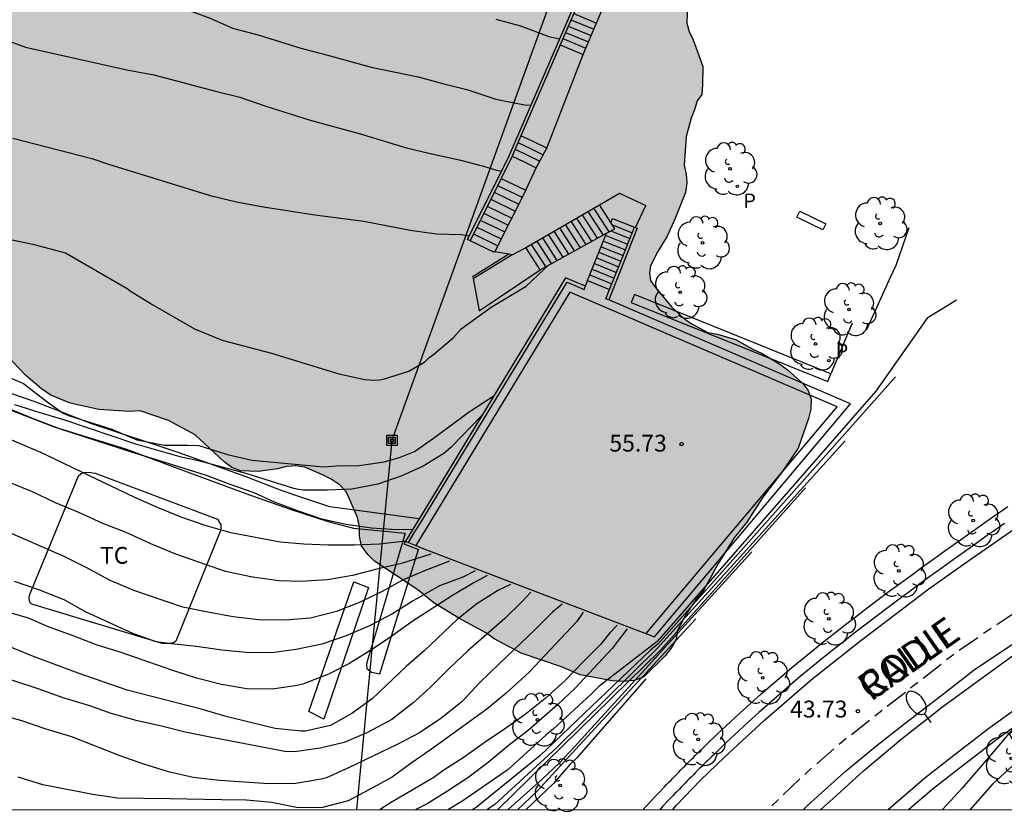
# Model space of a CAD drawing. Units: metres. Extents: x 583793 to 584144, y 4797540 to 4797791.
# Drawn here: x 583839 to 583883, y 4797540 to 4797575 of the extents above; entities that cross this region are included whole.
import ezdxf

# ---------------------------------------------------------------- set-up
doc = ezdxf.new("R2010")
doc.units = ezdxf.units.M
for name, color, linetype in [('010106', 9, 'Continuous'), ('020104', 34, 'Continuous'), ('020204', 9, 'Continuous'), ('020308', 9, 'Continuous'), ('060106', 9, 'BARANDILLA'), ('060108', 9, 'Continuous'), ('060110', 9, 'Continuous'), ('060113', 4, 'Continuous'), ('060117', 9, 'Continuous'), ('060124', 9, 'Continuous'), ('060141', 9, 'Continuous'), ('060145', 9, 'Continuous'), ('070104', 3, 'Continuous'), ('070105', 6, 'Continuous'), ('070106', 6, 'Continuous'), ('080306', 9, 'Continuous'), ('080312', 8, 'Continuous'), ('090101', 1, 'Continuous'), ('090216', 9, 'Continuous'), ('100106', 63, 'Continuous'), ('100107', 3, 'Continuous'), ('100202', 3, 'Continuous'), ('100301', 7, 'Continuous'), ('210102', 4, 'Continuous'), ('210205', 4, 'Continuous'), ('210305', 4, 'Continuous'), ('220104', 9, 'LINEA_ELECTRICA'), ('250202', 9, 'Continuous'), ('260101', 9, 'Continuous'), ('990504', 63, 'Continuous')]:
    doc.layers.add(name, color=color, linetype=linetype)
doc.layers.add('020105', color=24, linetype='Continuous', lineweight=30)
doc.styles.add('ARIAL', font='ARIAL.TTF', dxfattribs={"height": 1})
doc.styles.add('ARIALI', font='ARIALI.TTF', dxfattribs={"height": 1})
doc.styles.add('ROMANS', font='romans__.ttf', dxfattribs={"height": 1})
doc.linetypes.add('BARANDILLA', pattern='A,1,[201,DONOSTI.shx,S=0.1,R=0,X=0,Y=0],1', length=2)
doc.linetypes.add('LINEA_ELECTRICA', pattern='A,7.5,-0.3,["E",Standard,S=0.25,R=0,X=-0.1,Y=-0.1],-0.3', length=8.1)

# ---------------------------------------------------------------- blocks, each defined once
blk = doc.blocks.new('COTAPU')
blk.add_circle((0, 0), 0.075)
blk = doc.blocks.new('PLUVI3')
blk.add_circle((0, 0), 0.055)
blk = doc.blocks.new('ARBOL')
blk.add_circle((0, 0), 0.0587)
for centre, radius, start, end in [((-0.564, 0.381), 0.532, 92.28, 254.58), ((-0.28, 0.855), 0.3, 359.2878, 173.6078), ((0.097, 0.97), 0.21, 23.1565, 160.4665), ((0.438, 0.881), 0.24, 301.578, 139.328), ((0.656, 0.288), 0.443, 319.8556, 114.7656), ((-0.091, 0.321), 0.12, 119.14, 310.56), ((0.819, -0.249), 0.383, 235.5275, 62.0275), ((-0.556, -0.339), 0.555, 142.64, 266.54), ((-0.039, -0.384), 0.21, 189.64, 323.88), ((0.299, -0.624), 0.532, 224.67, 0.24), ((-0.301, -0.676), 0.45, 213.78, 295.32)]:
    blk.add_arc(centre, radius, start, end)
blk = doc.blocks.new('POSTEH')
for points in [[(-0.23, 0.23), (0.23, 0.23), (0.23, -0.23), (-0.23, -0.23), (-0.23, 0.23)], [(-0.145, 0.145), (0.145, 0.145), (0.145, -0.145), (-0.145, -0.145), (-0.145, 0.145)], [(-0.065, 0.065), (0.065, 0.065), (0.065, -0.065), (-0.065, -0.065), (-0.065, 0.065)]]:
    blk.add_lwpolyline(points)
blk = doc.blocks.new('FAREDI')
blk.add_line((0, 0), (0.5, 0))
blk.add_lwpolyline([(0.5, 0, 0.159986), (0.538, -0.117, 0.106322), (0.675, -0.238, 0.071006), (0.858, -0.309, 0.057309), (1.099, -0.337, 0.057309), (1.339, -0.309, 0.071006), (1.522, -0.238, 0.106322), (1.659, -0.117, 0.159986), (1.697, 0, 0.159986), (1.659, 0.117, 0.106322), (1.522, 0.238, 0.071006), (1.339, 0.309, 0.057309), (1.099, 0.337, 0.057309), (0.858, 0.309, 0.071006), (0.675, 0.238, 0.106322), (0.538, 0.117, 0.159986)], format="xyb", close=True)

msp = doc.modelspace()

# ---------------------------------------------------------------- hatches: boundary and pattern name
at = {"layer": '990504'}
h = msp.add_hatch(color=256, dxfattribs=at)
h.paths.add_polyline_path([(583870.437, 4797593.807), (583870.995, 4797594.415), (583871.213, 4797594.849), (583871.307, 4797595.299), (583871.267, 4797595.717), (583871.103, 4797596.077), (583870.829, 4797596.397), (583869.821, 4797597.143), (583868.039, 4797597.149), (583867.565, 4797597.105), (583865.803, 4797596.699), (583865.381, 4797596.651), (583864.935, 4797596.663), (583864.513, 4797596.741), (583864.145, 4797596.919), (583863.787, 4797597.175), (583863.177, 4797597.759), (583862.93, 4797598.119), (583862.746, 4797598.517), (583862.49, 4797599.401), (583862.486, 4797599.875), (583862.572, 4797600.745), (583862.702, 4797601.169), (583862.9, 4797601.587), (583863.174, 4797601.985), (583864.13, 4797602.983), (583864.502, 4797603.241), (583864.93, 4797603.451), (583865.398, 4797603.571), (583866.41, 4797603.723), (583867.719, 4797603.691), (583868.611, 4797603.501), (583869.861, 4797602.949), (583870.653, 4797602.523), (583871.453, 4797602.287), (583871.883, 4797602.285), (583872.339, 4797602.347), (583873.215, 4797602.577), (583874.529, 4797602.839), (583875.899, 4797603.025), (583876.307, 4797603.127), (583876.675, 4797603.287), (583877.815, 4797604.257), (583879.575, 4797604.963), (583880.341, 4797604.971), (583880.741, 4797604.933), (583881.175, 4797604.819), (583881.581, 4797604.643), (583881.951, 4797604.385), (583882.235, 4797604.053), (583882.367, 4797603.649), (583882.447, 4797603.193), (583882.631, 4797602.803), (583883.205, 4797602.145), (583883.503, 4797601.883), (583884.561, 4797601.183), (583885.777, 4797600.029), (583886.047, 4797599.723), (583886.287, 4797599.381), (583886.509, 4797598.967), (583886.869, 4797598.091), (583886.931, 4797597.613), (583886.933, 4797597.155), (583886.813, 4797596.265), (583886.699, 4797595.829), (583886.521, 4797595.469), (583886.209, 4797595.141), (583885.807, 4797594.887), (583884.957, 4797594.517), (583884.541, 4797594.465), (583884.149, 4797594.363), (583883.747, 4797594.317), (583881.691, 4797594.317), (583880.821, 4797594.275), (583880.415, 4797594.165), (583879.275, 4797593.639), (583879.053, 4797593.295), (583879.069, 4797592.885), (583877.959, 4797589.787), (583875.679, 4797584.335), (583875.057, 4797583.119), (583874.259, 4797581.925), (583873.419, 4797580.901), (583873.117, 4797580.635), (583872.773, 4797580.431), (583871.987, 4797580.063), (583871.329, 4797579.556), (583871.033, 4797579.232), (583870.253, 4797578.22), (583869.771, 4797577.49), (583869.385, 4797576.812), (583869.199, 4797575.966), (583869.177, 4797575.136), (583869.281, 4797574.764), (583869.465, 4797574.392), (583869.881, 4797573.206), (583869.879, 4797572.386), (583869.839, 4797571.958), (583869.629, 4797571.67), (583869.523, 4797571.272), (583869.369, 4797570.9), (583869.153, 4797570.086), (583869.051, 4797568.802), (583869.145, 4797568.398), (583869.171, 4797568.022), (583869.111, 4797567.584), (583868.643, 4797566.392), (583868.301, 4797565.638), (583867.885, 4797564.96), (583867.551, 4797564.322), (583867.509, 4797564), (583867.561, 4797563.67), (583867.775, 4797563.35), (583868.515, 4797562.484), (583869.089, 4797561.946), (583869.395, 4797561.736), (583870.115, 4797561.354), (583870.536, 4797561.28), (583871.35, 4797561.044), (583872.116, 4797560.602), (583872.53, 4797560.408), (583873.272, 4797559.966), (583873.636, 4797559.704), (583874.346, 4797559.084), (583874.584, 4797558.77), (583874.708, 4797558.384), (583874.7, 4797557.938), (583874.6, 4797557.514), (583874.134, 4797556.2), (583873.372, 4797555.086), (583872.558, 4797554.018), (583871.842, 4797552.902), (583871.28, 4797552.198), (583870.55, 4797551.024), (583869.896, 4797549.832), (583869.608, 4797549.484), (583869.142, 4797548.796), (583868.766, 4797548.068), (583868.7, 4797547.668), (583868.458, 4797547.266), (583868.206, 4797546.948), (583867.246, 4797545.997), (583866.838, 4797545.847), (583866.348, 4797545.805), (583865.846, 4797545.829), (583864.426, 4797546.099), (583863.598, 4797546.449), (583861.806, 4797547.069), (583860.592, 4797547.707), (583860.25, 4797547.961), (583859.017, 4797548.627), (583857.905, 4797549.311), (583857.201, 4797549.881), (583855.273, 4797551.167), (583854.973, 4797551.455), (583854.689, 4797551.841), (583854.603, 4797552.281), (583854.595, 4797552.697), (583854.513, 4797553.103), (583854.029, 4797554.233), (583853.737, 4797554.551), (583853.343, 4797554.813), (583852.959, 4797555.011), (583852.163, 4797555.343), (583851.771, 4797555.409), (583851.343, 4797555.385), (583850.953, 4797555.275), (583850.105, 4797555.155), (583849.303, 4797555.183), (583848.921, 4797555.333), (583848.573, 4797555.591), (583847.285, 4797556.791), (583846.093, 4797557.425), (583844.831, 4797557.853), (583844.345, 4797557.837), (583842.989, 4797557.925), (583841.723, 4797558.207), (583840.857, 4797558.565), (583840.441, 4797558.837), (583839.739, 4797559.435), (583838.867, 4797560.351), (583838.505, 4797560.581), (583838.087, 4797560.717), (583837.203, 4797560.821), (583836.719, 4797560.801), (583836.259, 4797560.717), (583834.995, 4797560.381), (583834.589, 4797560.383), (583833.768, 4797560.485), (583833.34, 4797560.621), (583831.75, 4797561.409), (583830.594, 4797562.045), (583830.162, 4797562.139), (583829.794, 4797562.401), (583828.59, 4797563.635), (583828.246, 4797563.881), (583827.896, 4797564.099), (583827.558, 4797564.221), (583827.186, 4797564.243), (583826.756, 4797564.237), (583826.402, 4797564.063), (583826.042, 4797563.771), (583825.534, 4797563.155), (583824.434, 4797561.221), (583823.652, 4797559.017), (583823.482, 4797558.709), (583822.64, 4797556.627), (583822.432, 4797556.209), (583820.608, 4797553.435), (583819.524, 4797552.143), (583819.022, 4797551.441), (583818.372, 4797550.259), (583817.186, 4797548.47), (583816.986, 4797548.022), (583816.864, 4797547.622), (583816.802, 4797547.242), (583816.802, 4797546.022), (583816.558, 4797544.756), (583816.28, 4797544.408), (583815.904, 4797544.19), (583815.46, 4797544.01), (583815.01, 4797543.912), (583814.568, 4797543.878), (583813.712, 4797543.946), (583812.428, 4797544.294), (583812.06, 4797544.456), (583811.676, 4797544.698), (583810.558, 4797545.55), (583810.214, 4797545.884), (583809.96, 4797546.264), (583809.598, 4797547.164), (583809.512, 4797548.06), (583809.614, 4797548.942), (583809.78, 4797549.364), (583810.174, 4797550.104), (583811.556, 4797551.872), (583811.63, 4797552.276), (583811.49, 4797552.678), (583811.218, 4797553.082), (583810.97, 4797553.412), (583810.366, 4797554.004), (583810.008, 4797554.194), (583809.53, 4797554.31), (583807.754, 4797554.616), (583807.3, 4797554.794), (583806.9, 4797555.026), (583806.516, 4797555.332), (583806.282, 4797555.718), (583806.184, 4797556.106), (583806.182, 4797556.568), (583806.232, 4797556.988), (583806.5, 4797558.262), (583807.224, 4797560.909), (583807.78, 4797562.059), (583808.324, 4797562.701), (583808.662, 4797562.923), (583809.084, 4797563.055), (583809.932, 4797563.135), (583810.294, 4797562.959), (583810.632, 4797562.725), (583811.072, 4797562.677), (583811.488, 4797562.801), (583811.894, 4797562.811), (583812.81, 4797562.725), (583813.238, 4797562.599), (583813.624, 4797562.365), (583814.54, 4797561.523), (583814.902, 4797561.265), (583815.672, 4797560.995), (583816.048, 4797560.929), (583816.366, 4797560.695), (583817.124, 4797560.325), (583817.55, 4797560.343), (583817.942, 4797560.479), (583818.348, 4797560.695), (583820.078, 4797561.807), (583820.736, 4797562.351), (583821.008, 4797562.711), (583821.22, 4797563.047), (583821.544, 4797563.803), (583821.762, 4797564.599), (583821.642, 4797564.947), (583821.214, 4797565.789), (583820.536, 4797567.009), (583819.82, 4797568.111), (583819.222, 4797569.317), (583819.092, 4797569.763), (583819.05, 4797570.203), (583819.12, 4797571.047), (583819.394, 4797571.747), (583819.606, 4797572.077), (583819.846, 4797572.281), (583820.504, 4797572.691), (583820.83, 4797572.941), (583821.134, 4797573.255), (583821.424, 4797573.639), (583821.584, 4797574.035), (583821.448, 4797575.705), (583821.5, 4797576.135), (583821.662, 4797576.521), (583821.924, 4797576.841), (583823.102, 4797577.301), (583823.512, 4797577.411), (583824.686, 4797577.403), (583825.062, 4797577.445), (583825.388, 4797577.617), (583825.534, 4797577.953), (583825.728, 4797579.15), (583825.73, 4797579.58), (583825.652, 4797580.006), (583825.466, 4797580.37), (583824.894, 4797581.064), (583824.126, 4797582.154), (583824.014, 4797582.55), (583824.014, 4797582.984), (583824.102, 4797583.378), (583824.328, 4797583.724), (583824.646, 4797584.038), (583825.328, 4797584.446), (583825.736, 4797584.548), (583826.618, 4797584.57), (583827.91, 4797584.458), (583828.912, 4797583.98), (583829.21, 4797583.752), (583829.548, 4797583.586), (583829.888, 4797583.524), (583830.232, 4797583.56), (583830.98, 4797583.848), (583831.66, 4797584.26), (583832.27, 4797584.774), (583833.114, 4797585.698), (583833.75, 4797586.288), (583834.468, 4797586.696), (583835.674, 4797587.1), (583836.93, 4797587.052), (583837.378, 4797587.19), (583838.128, 4797587.6), (583839.338, 4797588.12), (583839.804, 4797588.184), (583840.218, 4797588.164), (583841.076, 4797588.032), (583842.264, 4797587.596), (583842.692, 4797587.494), (583843.102, 4797587.504), (583843.996, 4797587.746), (583845.286, 4797588.004), (583847.922, 4797587.99), (583849.728, 4797587.672), (583850.638, 4797587.368), (583851.002, 4797587.144), (583851.812, 4797586.84), (583853.154, 4797587.032), (583853.634, 4797587.008), (583854.054, 4797586.944), (583855.243, 4797586.594), (583856.513, 4797586.38), (583858.213, 4797586.252), (583859.523, 4797585.952), (583860.467, 4797585.854), (583861.323, 4797585.854), (583863.531, 4797586.067), (583864.467, 4797586.095), (583865.891, 4797586.253), (583866.795, 4797586.453), (583868.017, 4797586.981), (583868.689, 4797587.377), (583868.749, 4797587.819), (583868.639, 4797588.719), (583868.359, 4797589.523), (583868.129, 4797590.359), (583868.135, 4797590.745), (583868.241, 4797591.149), (583868.817, 4797592.289), (583869.109, 4797592.605)])
h.paths.add_polyline_path([(583832.544, 4797571.629), (583833.288, 4797571.995), (583834.124, 4797572.085), (583834.97, 4797572.272), (583835.22, 4797572.598), (583835.272, 4797573.04), (583835.19, 4797573.458), (583834.934, 4797573.812), (583833.444, 4797574.94), (583833.12, 4797575.292), (583832.15, 4797576.104), (583831.714, 4797575.974), (583831.388, 4797575.708), (583830.352, 4797574.229), (583830.21, 4797573.845), (583830.164, 4797573.413), (583830.068, 4797573.013), (583830.096, 4797572.577), (583830.24, 4797572.157), (583830.448, 4797571.787), (583830.802, 4797571.569)], flags=0)

# ---------------------------------------------------------------- linework, layer by layer
at = {"layer": '010106', "flags": 128}
msp.add_lwpolyline([(583794.185, 4797540.099), (584144.175, 4797540.092), (584144.181, 4797790.085), (583794.191, 4797790.092)], close=True, dxfattribs=at)
at = {"layer": '020104', "flags": 128}
for points, elevation in [([(583836.69, 4797575.44), (583837.556, 4797574.868), (583838.58, 4797574.474), (583839.722, 4797574.058), (583844.247, 4797573.054), (583845.441, 4797572.826), (583848.183, 4797572.098), (583849.279, 4797571.84), (583850.423, 4797571.434), (583852.407, 4797570.812), (583854.593, 4797570.21), (583856.689, 4797569.582), (583857.687, 4797569.342), (583859.045, 4797569.046), (583860.117, 4797568.76), (583860.703, 4797568.578), (583860.919, 4797568.532)], 59), ([(583860.677, 4797575.312), (583861.769, 4797575.008), (583863.037, 4797574.538), (583863.513, 4797574.439)], 61), ([(583839.17, 4797570.014), (583842.689, 4797569.094), (583843.419, 4797568.848), (583847.951, 4797567.458), (583849.119, 4797567.17), (583850.329, 4797566.954), (583852.609, 4797566.59), (583854.789, 4797566.314), (583856.859, 4797565.906), (583858.035, 4797565.738), (583859.147, 4797565.71), (583859.491, 4797565.661)], 58), ([(583839.059, 4797565.491), (583840.059, 4797565.287), (583841.517, 4797564.899), (583844.251, 4797563.313), (583844.431, 4797563.181), (583845.395, 4797562.575), (583847.257, 4797561.517), (583848.331, 4797561.063), (583848.523, 4797560.997), (583850.677, 4797560.428), (583853.677, 4797559.51), (583854.833, 4797559.252), (583855.281, 4797559.224), (583855.491, 4797559.244), (583855.709, 4797559.288), (583856.801, 4797559.632), (583857.511, 4797560.048), (583857.689, 4797560.214), (583857.901, 4797560.372), (583858.789, 4797561.13), (583859.131, 4797561.508), (583860.47, 4797562.483), (583862.025, 4797563.419), (583863.033, 4797564.358)], 57), ([(583881.176, 4797562.796), (583879.881, 4797561.985), (583877.594, 4797558.742), (583867.852, 4797547.586), (583865.256, 4797545.583), (583864.919, 4797545.24), (583863.244, 4797543.7), (583862.903, 4797543.407), (583861.22, 4797541.879), (583859.205, 4797540.48), (583858.562, 4797540.098)], 49), ([(583856.65, 4797552.05), (583855.487, 4797551.917), (583854.368, 4797551.876), (583853.208, 4797551.875), (583852.118, 4797551.921), (583851.063, 4797552.002), (583848.869, 4797552.427), (583847.728, 4797552.755), (583846.667, 4797553.124), (583845.603, 4797553.559), (583844.592, 4797553.997), (583840.415, 4797555.999), (583838.327, 4797556.881), (583837.191, 4797557.298), (583836.128, 4797557.674), (583834.984, 4797558.027), (583833.976, 4797558.363), (583832.818, 4797558.646), (583830.616, 4797559.228), (583829.509, 4797559.47), (583828.403, 4797559.794), (583827.326, 4797560.179), (583826.351, 4797560.607)], 54.5), ([(583838.631, 4797559.515), (583839.637, 4797559.083), (583840.753, 4797558.219), (583841.413, 4797557.761), (583841.649, 4797557.659), (583843.569, 4797557.039), (583844.685, 4797556.571), (583845.921, 4797556.333), (583846.957, 4797556.333), (583847.447, 4797556.309), (583848.727, 4797555.917), (583849.809, 4797555.661), (583853.006, 4797555.358), (583853.765, 4797555.422), (583854.479, 4797555.404), (583855.706, 4797555.587), (583856.383, 4797555.787), (583857.043, 4797556.044), (583857.903, 4797556.648), (583859.487, 4797557.812), (583860.595, 4797558.545)], 56), ([(583878.465, 4797559.368), (583867.899, 4797547.476), (583867.56, 4797547.201), (583862.632, 4797542.489), (583859.791, 4797540.194), (583859.638, 4797540.098)], 48.5), ([(583860.072, 4797557.685), (583858.672, 4797556.229), (583858.36, 4797555.964), (583857.441, 4797555.4), (583856.483, 4797554.962), (583855.412, 4797554.593), (583854.256, 4797554.365), (583853.157, 4797554.329), (583852.103, 4797554.329), (583851.884, 4797554.349), (583851.676, 4797554.4), (583849.604, 4797555.048), (583847.452, 4797555.632), (583846.726, 4797555.778), (583844.641, 4797556.382), (583841.482, 4797557.451), (583840.342, 4797557.785), (583839.255, 4797558.124)], 55.5), ([(583876.219, 4797556.524), (583867.853, 4797547.273), (583863.372, 4797542.847), (583860.635, 4797540.338), (583860.296, 4797540.098)], 48), ([(583857.782, 4797551.477), (583856.471, 4797551.063), (583855.37, 4797550.813), (583854.283, 4797550.525), (583853.182, 4797550.336), (583852.008, 4797550.253), (583851.002, 4797550.29), (583849.84, 4797550.448), (583848.634, 4797550.7), (583846.42, 4797551.473), (583845.316, 4797551.929), (583844.206, 4797552.439), (583843.173, 4797552.845), (583842.096, 4797553.331), (583841.064, 4797553.754), (583840.036, 4797554.257), (583839.01, 4797554.673)], 54), ([(583858.615, 4797551.159), (583857.565, 4797550.756), (583856.55, 4797550.325), (583855.606, 4797549.818), (583854.634, 4797549.33), (583853.57, 4797548.918), (583852.426, 4797548.617), (583851.293, 4797548.535), (583850.109, 4797548.554), (583848.978, 4797548.684), (583847.847, 4797548.89), (583846.741, 4797549.113), (583844.546, 4797549.852), (583843.475, 4797550.32), (583842.456, 4797550.867), (583841.452, 4797551.376), (583838.201, 4797552.774)], 53.5), ([(583872.076, 4797551.573), (583864.181, 4797542.896), (583863.5, 4797542.181), (583862.735, 4797541.455), (583861.215, 4797540.098)], 47), ([(583859.744, 4797550.729), (583859.209, 4797550.45), (583858.169, 4797550.071), (583856.984, 4797549.394), (583856.068, 4797548.81), (583855.052, 4797548.283), (583854.008, 4797547.834), (583852.92, 4797547.462), (583851.775, 4797547.225), (583850.691, 4797547.076), (583849.555, 4797547.089), (583848.47, 4797547.191), (583847.336, 4797547.365), (583846.234, 4797547.477), (583845.554, 4797547.573), (583844.507, 4797547.938), (583842.4, 4797548.903), (583841.443, 4797549.438), (583840.319, 4797549.888), (583839.24, 4797550.258)], 53), ([(583861.329, 4797550.126), (583860.79, 4797549.87), (583859.82, 4797549.255), (583858.947, 4797548.56), (583857.459, 4797547.157), (583856.672, 4797546.476), (583855.162, 4797545.034), (583854.257, 4797544.376), (583853.305, 4797543.837), (583852.202, 4797543.593), (583851.996, 4797543.595), (583850.844, 4797543.713), (583849.693, 4797543.983), (583848.668, 4797544.241), (583847.545, 4797544.567), (583844.256, 4797545.415), (583842.075, 4797546.173), (583840.082, 4797546.917), (583838.008, 4797547.759)], 52), ([(583862.236, 4797549.78), (583861.84, 4797549.363), (583861.07, 4797548.612), (583859.429, 4797547.169), (583858.598, 4797546.388), (583857.75, 4797545.528), (583856.99, 4797544.851), (583856.039, 4797544.111), (583854.962, 4797543.536), (583853.924, 4797543.078), (583852.846, 4797542.829), (583851.702, 4797542.663), (583851.27, 4797542.687), (583847.957, 4797543.315), (583846.841, 4797543.55), (583845.725, 4797543.833), (583844.719, 4797544.057), (583843.546, 4797544.38), (583842.595, 4797544.712), (583841.412, 4797545.076), (583840.293, 4797545.472), (583838.193, 4797546.152)], 51.5), ([(583863.625, 4797549.251), (583863.191, 4797548.898), (583862.417, 4797548.119), (583860.799, 4797546.578), (583859.964, 4797545.761), (583859.164, 4797544.896), (583858.228, 4797544.153), (583857.269, 4797543.515), (583856.252, 4797542.984), (583854.136, 4797541.971), (583853.128, 4797541.517), (583852.895, 4797541.455), (583851.759, 4797541.255), (583850.558, 4797541.244), (583848.367, 4797541.389), (583847.195, 4797541.523), (583846.099, 4797541.773), (583845.003, 4797542.122), (583843.903, 4797542.505), (583841.795, 4797543.339), (583840.643, 4797543.682), (583839.527, 4797544.064), (583838.354, 4797544.372)], 51), ([(583898.416, 4797549.311), (583897.399, 4797549.339), (583896.309, 4797549.32), (583895.204, 4797549.222), (583894.123, 4797549.008), (583893.084, 4797548.676), (583892.112, 4797548.231), (583891.114, 4797547.701), (583890.128, 4797547.102), (583889.178, 4797546.474), (583888.243, 4797545.828), (583887.362, 4797545.191), (583886.493, 4797544.486), (583885.65, 4797543.84), (583884.779, 4797543.14), (583884.042, 4797542.392), (583882.792, 4797541.226), (583881.788, 4797540.097)], 40.5), ([(583864.553, 4797548.898), (583864.273, 4797548.473), (583862.155, 4797546.214), (583861.13, 4797545.287), (583860.277, 4797544.564), (583857.806, 4797542.782), (583856.899, 4797542.164), (583856.049, 4797541.539), (583855.043, 4797540.987), (583854.097, 4797540.492), (583852.95, 4797540.184), (583851.869, 4797540.174), (583850.691, 4797540.41), (583849.552, 4797540.52), (583848.466, 4797540.523), (583846.144, 4797540.581), (583843.832, 4797540.604), (583842.726, 4797540.764), (583840.495, 4797541.205), (583839.403, 4797541.546)], 50.5), ([(583869.578, 4797548.588), (583862.495, 4797540.899), (583861.654, 4797540.098)], 46.5), ([(583866.516, 4797548.149), (583865.844, 4797547.273), (583864.207, 4797545.502), (583863.428, 4797544.776), (583862.132, 4797543.641), (583861.225, 4797542.935), (583860.334, 4797542.199), (583859.421, 4797541.515), (583858.52, 4797540.91), (583857.617, 4797540.352), (583857.103, 4797540.098)], 49.5), ([(583867.351, 4797545.927), (583864.274, 4797542.398), (583863.968, 4797542.099), (583863.237, 4797541.253), (583862.022, 4797540.098)], 46), ([(583883.935, 4797543.925), (583883.542, 4797543.513), (583882.817, 4797542.648), (583881.43, 4797541.046), (583880.566, 4797540.097)], 41)]:
    msp.add_lwpolyline(points, dxfattribs=dict(at, elevation=elevation))
at = {"layer": '020105', "flags": 128}
for points, elevation in [([(583843.701, 4797576.824), (583844.952, 4797576.336), (583847.229, 4797575.622), (583847.955, 4797575.352), (583848.941, 4797574.906), (583850.139, 4797574.592), (583851.993, 4797574.016), (583853.133, 4797573.722), (583855.121, 4797573.176), (583857.207, 4797572.738), (583858.357, 4797572.424), (583859.383, 4797572.178), (583860.677, 4797571.74), (583861.949, 4797571.486), (583862.234, 4797571.474)], 60), ([(583856.965, 4797552.569), (583856.255, 4797552.562), (583855.128, 4797552.633), (583854.012, 4797552.799), (583852.927, 4797553.041), (583851.88, 4797553.388), (583850.823, 4797553.789), (583849.905, 4797554.212), (583848.846, 4797554.582), (583847.789, 4797554.976), (583845.558, 4797555.679), (583844.451, 4797556.011), (583841.287, 4797557.041), (583840.157, 4797557.467), (583838.084, 4797558.324), (583837.096, 4797558.628), (583836.005, 4797559.002), (583833.925, 4797559.608)], 55), ([(583874.462, 4797554.424), (583868.009, 4797547.194), (583860.767, 4797540.098)], 47.5), ([(583860.286, 4797550.523), (583859.659, 4797550.18), (583858.738, 4797549.633), (583856.947, 4797548.474), (583856.036, 4797547.825), (583855.18, 4797547.249), (583854.132, 4797546.596), (583853.217, 4797546.132), (583852.077, 4797545.687), (583851.832, 4797545.621), (583850.734, 4797545.461), (583849.58, 4797545.481), (583848.45, 4797545.673), (583847.343, 4797545.943), (583846.251, 4797546.303), (583843.947, 4797547.106), (583842.921, 4797547.423), (583841.85, 4797547.843), (583840.776, 4797548.216), (583839.858, 4797548.624), (583838.799, 4797548.942), (583836.715, 4797549.672), (583833.496, 4797550.855), (583831.793, 4797551.409)], 52.5), ([(583866.077, 4797548.317), (583865.746, 4797547.977), (583865.342, 4797547.464), (583864.539, 4797546.661), (583863.762, 4797545.844), (583862.868, 4797545.038), (583861.979, 4797544.338), (583861.062, 4797543.677), (583860.151, 4797543.068), (583859.262, 4797542.433), (583858.311, 4797541.821), (583857.911, 4797541.525), (583855.986, 4797540.403), (583855.526, 4797540.098)], 50)]:
    msp.add_lwpolyline(points, dxfattribs=dict(at, elevation=elevation))
at = {"layer": '060106'}
for points in [[(583856.652, 4797552.054, 55.448), (583856.777, 4797552.001, 55.428)], [(583856.777, 4797552.001, 55.428), (583857.086, 4797551.87, 55.376), (583857.394, 4797551.738, 55.325), (583867.732, 4797547.799, 55.658)]]:
    msp.add_polyline3d(points, dxfattribs=at)
at = {"layer": '060108'}
msp.add_polyline3d([(583875.137, 4797540.098, 43.682), (583875.526, 4797540.444, 43.715), (583877.042, 4797541.819, 43.803), (583878.698, 4797543.211, 43.875), (583880.582, 4797544.695, 44.015), (583884.222, 4797547.339, 44.215), (583888.67, 4797550.303, 44.539), (583888.032, 4797551.309, 44.685)], dxfattribs=at)
at = {"layer": '060110'}
for points in [[(583862.936, 4797569.56, 59.769), (583864.566, 4797573.741, 60.752)], [(583862, 4797567.688, 59.094), (583862.466, 4797568.687, 59.266)]]:
    msp.add_polyline3d(points, dxfattribs=at)
at = {"layer": '060113'}
for points in [[(583868.547, 4797540.098, 43.575), (583868.72, 4797540.29, 43.582), (583869.78, 4797541.406, 43.662), (583870.852, 4797542.434, 43.734), (583872.636, 4797544.073, 43.89), (583874.732, 4797545.893, 44.042), (583876.92, 4797547.625, 44.194), (583879.944, 4797549.929, 44.378), (583881.732, 4797551.189, 44.498), (583884.104, 4797552.845, 44.646)], [(583874.367, 4797540.098, 43.566), (583874.555, 4797540.281, 43.577), (583876.207, 4797541.78, 43.749), (583877.575, 4797542.904, 43.837), (583878.891, 4797543.952, 43.893), (583880.547, 4797545.208, 43.977), (583881.971, 4797546.316, 44.049), (583883.595, 4797547.4, 44.193), (583886.923, 4797549.672, 44.377), (583888.063, 4797550.456, 44.469)]]:
    msp.add_polyline3d(points, dxfattribs=at)
at = {"layer": '060117'}
for points in [[(583864.566, 4797573.741, 60.752), (583865.396, 4797575.696, 62.028)], [(583863.536, 4797574.163, 60.776), (583864.566, 4797573.741, 60.752)], [(583862.936, 4797569.56, 59.769), (583862.362, 4797569.839, 59.795), (583861.789, 4797570.117, 59.821)], [(583862.466, 4797568.687, 59.266), (583862.936, 4797569.56, 59.769)], [(583861.396, 4797569.206, 59.315), (583861.931, 4797568.947, 59.29), (583862.466, 4797568.687, 59.266)], [(583860.907, 4797568.216, 59.138), (583862, 4797567.688, 59.094)], [(583862, 4797567.688, 59.094), (583860.634, 4797564.963, 57.853)], [(583865.794, 4797566.246, 55.414), (583865.284, 4797567.036, 55.434)], [(583865.602, 4797565.769, 55.613), (583865.971, 4797565.972, 55.406), (583865.794, 4797566.246, 55.414)], [(583865.794, 4797566.246, 55.152), (583865.868, 4797566.433, 55.263), (583866.843, 4797566.043, 55.263)], [(583862.64, 4797564.142, 57.271), (583865.602, 4797565.769, 55.613)], [(583864.758, 4797563.66, 53.613), (583865.602, 4797565.769, 54.868)], [(583860.634, 4797564.963, 57.853), (583860.606, 4797564.907, 57.827), (583859.522, 4797565.432, 57.869)], [(583862.64, 4797564.142, 57.271), (583862, 4797565.131, 57.297)], [(583859.93, 4797562.308, 57.4), (583862.64, 4797564.142, 57.271)], [(583864.659, 4797563.411, 53.463), (583864.758, 4797563.66, 53.613)], [(583864.758, 4797563.66, 53.613), (583865.736, 4797563.269, 53.613)]]:
    msp.add_polyline3d(points, dxfattribs=at)
at = {"layer": '060124'}
for points in [[(583879.059, 4797566.012, 55.178), (583878.483, 4797564.332, 55.14), (583878.251, 4797563.823, 55.156)], [(583859.668, 4797563.758, 57.41), (583859.93, 4797562.308, 57.381)], [(583878.251, 4797563.823, 55.156), (583877.177, 4797561.474, 55.225)], [(583876.531, 4797561.759, 55.225), (583875.595, 4797559.51, 55.618)]]:
    msp.add_polyline3d(points, dxfattribs=at)
msp.add_polyline3d([(583875.595, 4797559.51, 55.569), (583871.218, 4797561.273, 55.514), (583866.842, 4797563.035, 55.459), (583866.701, 4797562.684, 55.459), (583875.45, 4797559.161, 55.678)], close=True, dxfattribs=at)
at = {"layer": '060141'}
for points in [[(583864.137, 4797575.556, 61.688), (583865.159, 4797575.137, 61.664)], [(583863.896, 4797574.999, 61.323), (583864.922, 4797574.579, 61.299)], [(583864.016, 4797575.277, 61.505), (583865.04, 4797574.858, 61.481)], [(583863.776, 4797574.72, 61.141), (583864.803, 4797574.3, 61.117)], [(583863.656, 4797574.441, 60.958), (583864.685, 4797574.02, 60.934)], [(583861.658, 4797569.813, 59.652), (583862.218, 4797569.541, 59.626), (583862.779, 4797569.269, 59.601)], [(583861.527, 4797569.51, 59.534), (583862.623, 4797568.978, 59.434)], [(583860.752, 4797567.905, 58.995), (583861.845, 4797567.378, 58.951)], [(583860.598, 4797567.595, 58.851), (583861.689, 4797567.068, 58.808)], [(583860.443, 4797567.284, 58.708), (583861.534, 4797566.757, 58.665)], [(583860.134, 4797566.663, 58.422), (583861.223, 4797566.137, 58.379)], [(583860.289, 4797566.973, 58.565), (583861.378, 4797566.447, 58.522)], [(583865.203, 4797565.55, 55.837), (583864.526, 4797566.596, 55.864)], [(583865.459, 4797565.691, 55.693), (583864.779, 4797566.742, 55.721)], [(583865.716, 4797565.832, 55.55), (583865.031, 4797566.889, 55.578)], [(583859.98, 4797566.352, 58.279), (583861.067, 4797565.827, 58.236)], [(583864.434, 4797565.127, 56.267), (583863.769, 4797566.156, 56.294)], [(583864.69, 4797565.268, 56.124), (583864.021, 4797566.303, 56.151)], [(583864.946, 4797565.409, 55.98), (583864.274, 4797566.449, 56.007)], [(583865.86, 4797566.144, 55.113), (583866.742, 4797565.791, 55.113)], [(583859.674, 4797565.738, 58.006), (583860.76, 4797565.214, 57.962)], [(583859.827, 4797566.045, 58.143), (583860.913, 4797565.521, 58.099)], [(583863.665, 4797564.705, 56.698), (583863.011, 4797565.717, 56.724)], [(583863.921, 4797564.846, 56.554), (583863.263, 4797565.863, 56.581)], [(583864.178, 4797564.987, 56.411), (583863.516, 4797566.01, 56.437)], [(583865.797, 4797565.877, 54.963), (583866.642, 4797565.539, 54.963)], [(583862.896, 4797564.283, 57.127), (583862.253, 4797565.277, 57.154)], [(583863.152, 4797564.423, 56.984), (583862.506, 4797565.424, 57.011)], [(583863.408, 4797564.564, 56.841), (583862.758, 4797565.57, 56.867)], [(583865.464, 4797565.425, 54.663), (583866.441, 4797565.034, 54.663)], [(583865.565, 4797565.677, 54.813), (583866.541, 4797565.287, 54.813)], [(583865.262, 4797564.921, 54.363), (583866.239, 4797564.53, 54.363)], [(583865.363, 4797565.173, 54.513), (583866.34, 4797564.782, 54.513)], [(583865.06, 4797564.417, 54.063), (583866.038, 4797564.026, 54.063)], [(583865.161, 4797564.669, 54.213), (583866.139, 4797564.278, 54.213)], [(583864.959, 4797564.165, 53.913), (583865.938, 4797563.774, 53.913)], [(583864.858, 4797563.913, 53.763), (583865.837, 4797563.522, 53.763)]]:
    msp.add_polyline3d(points, dxfattribs=at)
at = {"layer": '060145'}
for points in [[(583859.62, 4797563.835, 57.543), (583861.257, 4797564.855, 57.448)], [(583859.668, 4797563.758, 57.543), (583861.392, 4797564.831, 57.443)]]:
    msp.add_polyline3d(points, dxfattribs=at)
at = {"layer": '070104'}
msp.add_polyline3d([(583840.845, 4797551.926, 53.729), (583842.085, 4797554.958, 54.593), (583842.269, 4797555.11, 54.601), (583842.533, 4797555.134, 54.601), (583842.837, 4797555.078, 54.601), (583848.285, 4797553.03, 54.441), (583848.421, 4797552.774, 54.441), (583848.429, 4797552.558, 54.441), (583846.429, 4797547.598, 53.089), (583846.325, 4797547.526, 53.017), (583846.141, 4797547.494, 53.001), (583845.821, 4797547.494, 53.017), (583840.013, 4797549.254, 52.985), (583839.917, 4797549.342, 52.993), (583839.893, 4797549.478, 53.001), (583839.901, 4797549.654, 53.009), (583840.845, 4797551.926, 53.729)], dxfattribs=at)
at = {"layer": '070105'}
for points in [[(583859.522, 4797565.432, 57.761), (583859.405, 4797565.488, 57.76), (583861.262, 4797569.223, 59.223), (583864.645, 4797577.061, 61.964), (583864.773, 4797577.03, 61.922)], [(583864.377, 4797576.113, 61.607), (583863.536, 4797574.163, 60.938)], [(583863.536, 4797574.163, 60.938), (583861.789, 4797570.117, 59.549)], [(583861.789, 4797570.117, 59.549), (583861.396, 4797569.206, 59.236)], [(583861.396, 4797569.206, 59.236), (583861.38, 4797569.168, 59.223), (583860.907, 4797568.216, 58.851)], [(583860.907, 4797568.216, 58.851), (583859.522, 4797565.432, 57.761)], [(583865.284, 4797567.036, 55.637), (583866.174, 4797567.552, 55.232), (583867.192, 4797567.084, 55.208)], [(583862, 4797565.131, 57.129), (583865.284, 4797567.036, 55.637)], [(583867.192, 4797567.084, 55.208), (583867.347, 4797567.013, 55.204)], [(583866.885, 4797566.026, 55.263), (583866.968, 4797565.993, 55.263), (583865.696, 4797562.801, 55.644)], [(583865.736, 4797563.269, 55.429), (583866.235, 4797564.519, 55.354), (583866.843, 4797566.043, 55.263)], [(583866.843, 4797566.043, 55.263), (583866.885, 4797566.026, 55.263)], [(583860.634, 4797564.963, 57.523), (583861.257, 4797564.855, 57.345)], [(583861.257, 4797564.855, 57.345), (583861.392, 4797564.831, 57.306)], [(583861.392, 4797564.831, 57.306), (583861.433, 4797564.824, 57.294), (583861.989, 4797565.124, 57.134), (583862, 4797565.131, 57.129)], [(583856.777, 4797552.001, 55.427), (583857.04, 4797552.419, 55.585), (583857.303, 4797552.837, 55.743), (583863.84, 4797563.599, 55.706), (583864.603, 4797563.271, 55.707), (583864.659, 4797563.411, 55.706)], [(583864.659, 4797563.411, 55.706), (583863.779, 4797563.789, 55.705), (583857.256, 4797553.049, 55.743)], [(583865.696, 4797562.801, 55.457), (583865.571, 4797562.855, 55.453), (583865.736, 4797563.269, 55.429)], [(583867.732, 4797547.799, 55.658), (583876.47, 4797558.175, 55.726), (583865.696, 4797562.801, 55.457)], [(583878.142, 4797540.097, 44.415), (583878.486, 4797540.404, 44.434), (583879.774, 4797541.516, 44.514), (583880.986, 4797542.456, 44.61), (583882.558, 4797543.676, 44.682), (583884.67, 4797545.192, 44.858), (583886.882, 4797546.7, 44.974), (583889.466, 4797548.42, 45.154), (583892.462, 4797550.372, 45.362), (583894.498, 4797551.676, 45.522), (583895.698, 4797552.316, 45.578), (583897.014, 4797552.92, 45.674), (583898.502, 4797553.532, 45.818), (583899.55, 4797553.912, 45.882), (583900.743, 4797554.199, 45.89), (583900.713, 4797554.11, 45.837)], [(583867.226, 4797540.098, 45.84), (583867.346, 4797540.227, 45.846), (583867.477, 4797540.366, 45.853), (583867.608, 4797540.506, 45.861), (583867.739, 4797540.645, 45.868), (583867.961, 4797540.879, 45.881), (583868.184, 4797541.112, 45.893), (583868.275, 4797541.206, 45.898), (583868.365, 4797541.301, 45.904), (583868.456, 4797541.395, 45.909), (583868.547, 4797541.489, 45.914), (583868.639, 4797541.583, 45.919), (583868.73, 4797541.677, 45.925), (583868.822, 4797541.77, 45.93), (583868.913, 4797541.864, 45.935), (583869.005, 4797541.957, 45.941), (583869.097, 4797542.05, 45.946), (583869.189, 4797542.143, 45.951), (583869.282, 4797542.236, 45.957), (583869.374, 4797542.329, 45.962), (583869.467, 4797542.421, 45.968), (583869.56, 4797542.513, 45.974), (583869.653, 4797542.605, 45.979), (583869.747, 4797542.697, 45.985), (583869.84, 4797542.789, 45.991), (583869.934, 4797542.88, 45.996), (583870.028, 4797542.971, 46.002), (583870.561, 4797543.487, 46.036), (583871.102, 4797543.996, 46.07), (583871.551, 4797544.41, 46.1), (583872.004, 4797544.82, 46.131), (583872.462, 4797545.226, 46.162), (583872.923, 4797545.628, 46.194), (583873.387, 4797546.026, 46.227), (583873.855, 4797546.419, 46.26), (583874.326, 4797546.81, 46.293), (583874.801, 4797547.196, 46.327), (583875.278, 4797547.58, 46.361), (583875.758, 4797547.96, 46.396), (583876.24, 4797548.337, 46.43), (583876.725, 4797548.712, 46.464), (583877.212, 4797549.083, 46.499), (583877.701, 4797549.452, 46.533), (583878.192, 4797549.819, 46.566), (583878.684, 4797550.184, 46.6), (583879.179, 4797550.546, 46.633), (583879.674, 4797550.907, 46.665), (583880.171, 4797551.266, 46.696), (583880.669, 4797551.623, 46.727), (583881.424, 4797552.162, 46.772), (583882.181, 4797552.699, 46.816), (583882.438, 4797552.88, 46.83), (583882.696, 4797553.062, 46.844), (583882.953, 4797553.243, 46.858), (583883.211, 4797553.423, 46.872), (583883.47, 4797553.603, 46.886)], [(583857.256, 4797553.049, 55.743), (583856.652, 4797552.054, 55.746)], [(583879.049, 4797540.097, 44.449), (583880.154, 4797541.051, 44.518), (583881.354, 4797541.982, 44.614), (583882.917, 4797543.195, 44.685), (583885.014, 4797544.7, 44.86), (583887.217, 4797546.202, 44.976), (583889.796, 4797547.919, 45.155), (583892.788, 4797549.868, 45.363), (583894.801, 4797551.158, 45.522), (583895.965, 4797551.778, 45.575), (583897.254, 4797552.37, 45.67), (583898.719, 4797552.972, 45.813), (583899.826, 4797553.375, 45.881), (583899.108, 4797551.284, 44.034), (583898.676, 4797550, 43.994), (583898.256, 4797548.886, 43.244), (583895.957, 4797542.787, 38.141)], [(583883.326, 4797552.843, 44.454), (583883.069, 4797552.662, 44.44), (583882.811, 4797552.48, 44.426), (583882.554, 4797552.299, 44.412), (583881.797, 4797551.762, 44.368), (583881.042, 4797551.223, 44.323), (583880.544, 4797550.866, 44.292), (583880.047, 4797550.507, 44.261), (583879.552, 4797550.146, 44.229), (583879.057, 4797549.784, 44.196), (583878.565, 4797549.419, 44.162), (583878.074, 4797549.052, 44.129), (583877.585, 4797548.683, 44.095), (583877.098, 4797548.312, 44.06), (583876.613, 4797547.937, 44.026), (583876.131, 4797547.56, 43.992), (583875.651, 4797547.18, 43.957), (583875.174, 4797546.796, 43.923), (583874.699, 4797546.41, 43.889), (583874.228, 4797546.019, 43.856), (583873.76, 4797545.626, 43.823), (583873.296, 4797545.228, 43.79), (583872.835, 4797544.826, 43.758), (583872.377, 4797544.42, 43.727), (583871.924, 4797544.01, 43.696), (583871.475, 4797543.596, 43.666), (583870.934, 4797543.087, 43.632), (583870.401, 4797542.571, 43.598), (583870.307, 4797542.48, 43.592), (583870.213, 4797542.389, 43.587), (583870.12, 4797542.297, 43.581), (583870.026, 4797542.205, 43.575), (583869.933, 4797542.113, 43.57), (583869.84, 4797542.021, 43.564), (583869.747, 4797541.929, 43.558), (583869.655, 4797541.836, 43.553), (583869.562, 4797541.743, 43.547), (583869.47, 4797541.65, 43.542), (583869.378, 4797541.557, 43.537), (583869.286, 4797541.464, 43.531), (583869.195, 4797541.37, 43.526), (583869.103, 4797541.277, 43.521), (583869.012, 4797541.183, 43.515), (583868.92, 4797541.089, 43.51), (583868.829, 4797540.995, 43.505), (583868.738, 4797540.901, 43.5), (583868.648, 4797540.806, 43.494), (583868.557, 4797540.712, 43.489), (583868.334, 4797540.479, 43.477), (583868.112, 4797540.245, 43.464), (583867.981, 4797540.106, 43.457), (583867.974, 4797540.098, 43.457)], [(583856.652, 4797552.054, 55.746), (583856.58, 4797551.935, 55.3), (583857.235, 4797551.685, 55.322)]]:
    msp.add_polyline3d(points, dxfattribs=at)
at = {"layer": '070106'}
msp.add_polyline3d([(583866.885, 4797566.026, 55.252), (583867.347, 4797567.013, 55.266)], dxfattribs=at)
at = {"layer": '090101', "flags": 128}
msp.add_lwpolyline([(583867.358, 4797547.942), (583875.863, 4797558.041), (583863.968, 4797563.15), (583857.11, 4797551.86)], dxfattribs=at)
at = {"layer": '100106', "flags": 128}
msp.add_lwpolyline([(583869.199, 4797575.966), (583869.177, 4797575.136), (583869.281, 4797574.764), (583869.465, 4797574.392), (583869.881, 4797573.206), (583869.879, 4797572.386), (583869.839, 4797571.958), (583869.629, 4797571.67), (583869.523, 4797571.272), (583869.369, 4797570.9), (583869.153, 4797570.086), (583869.051, 4797568.802), (583869.145, 4797568.398), (583869.171, 4797568.022), (583869.111, 4797567.584), (583868.643, 4797566.392), (583868.301, 4797565.638), (583867.885, 4797564.96), (583867.551, 4797564.322), (583867.509, 4797564), (583867.561, 4797563.67), (583867.775, 4797563.35), (583868.515, 4797562.484), (583869.089, 4797561.946), (583869.395, 4797561.736), (583870.115, 4797561.354), (583870.536, 4797561.28), (583871.35, 4797561.044), (583872.116, 4797560.602), (583872.53, 4797560.408), (583873.272, 4797559.966), (583873.636, 4797559.704), (583874.346, 4797559.084), (583874.584, 4797558.77), (583874.708, 4797558.384), (583874.7, 4797557.938), (583874.6, 4797557.514), (583874.134, 4797556.2), (583873.372, 4797555.086), (583872.558, 4797554.018), (583871.842, 4797552.902), (583871.28, 4797552.198), (583870.55, 4797551.024), (583869.896, 4797549.832), (583869.608, 4797549.484), (583869.142, 4797548.796), (583868.766, 4797548.068), (583868.7, 4797547.668), (583868.458, 4797547.266), (583868.206, 4797546.948), (583867.246, 4797545.997), (583866.838, 4797545.847), (583866.348, 4797545.805), (583865.846, 4797545.829), (583864.426, 4797546.099), (583863.598, 4797546.449), (583861.806, 4797547.069), (583860.592, 4797547.707), (583860.25, 4797547.961), (583859.017, 4797548.627), (583857.905, 4797549.311), (583857.201, 4797549.881), (583855.273, 4797551.167), (583854.973, 4797551.455), (583854.689, 4797551.841), (583854.603, 4797552.281), (583854.595, 4797552.697), (583854.513, 4797553.103), (583854.029, 4797554.233), (583853.737, 4797554.551), (583853.343, 4797554.813), (583852.959, 4797555.011), (583852.163, 4797555.343), (583851.771, 4797555.409), (583851.343, 4797555.385), (583850.953, 4797555.275), (583850.105, 4797555.155), (583849.303, 4797555.183), (583848.921, 4797555.333), (583848.573, 4797555.591), (583847.285, 4797556.791), (583846.093, 4797557.425), (583844.831, 4797557.853), (583844.345, 4797557.837), (583842.989, 4797557.925), (583841.723, 4797558.207), (583840.857, 4797558.565), (583840.441, 4797558.837), (583839.739, 4797559.435), (583838.867, 4797560.351)], dxfattribs=at)
at = {"layer": '100107'}
for points in [[(583857.256, 4797553.049, 55.898), (583853.274, 4797553.587, 55.898), (583851.99, 4797554.011, 55.866), (583851.154, 4797554.303, 55.894), (583849.55, 4797554.915, 56.018), (583846.53, 4797555.999, 56.006), (583842.682, 4797557.279, 56.066), (583840.154, 4797558.263, 56.098), (583834.686, 4797560.139, 56.154)], [(583837.686, 4797558.423, 55.962), (583841.006, 4797557.147, 56.046), (583844.226, 4797556.159, 55.954), (583846.366, 4797555.355, 55.978), (583849.538, 4797554.179, 56.03), (583851.47, 4797553.495, 55.794), (583853.202, 4797552.927, 55.878), (583854.33, 4797552.631, 56.046), (583856.629, 4797552.41, 56.046), (583855.433, 4797548.325, 54.207), (583854.941, 4797546.697, 53.731), (583854.909, 4797546.553, 53.731), (583854.921, 4797546.381, 53.731), (583855.141, 4797546.225, 53.727), (583855.505, 4797546.141, 53.727), (583856.145, 4797548.209, 54.267), (583857.235, 4797551.685, 54.986)], [(583855.001, 4797549.985, 54.523), (583853.017, 4797544.117, 53.127), (583852.345, 4797544.461, 53.111), (583854.345, 4797550.237, 54.611), (583855.001, 4797549.985, 54.523)]]:
    msp.add_polyline3d(points, dxfattribs=at)
at = {"layer": '210102'}
msp.add_polyline3d([(583875.367, 4797566.192, 55.14), (583875.229, 4797565.924, 55.14), (583874.076, 4797566.493, 55.127), (583874.214, 4797566.761, 55.14), (583875.367, 4797566.192, 55.14)], dxfattribs=at)
at = {"layer": '220104'}
for points in [[(583872.717, 4797602.765, 70.036), (583856.043, 4797556.546, 55.059)], [(583856.043, 4797556.546, 55.059), (583854.462, 4797540.098, 50.281)]]:
    msp.add_polyline3d(points, dxfattribs=at)
at = {"layer": '260101'}
for points in [[(583882.975, 4797548.334, 44.579), (583883.82, 4797548.904, 44.678)], [(583882.728, 4797548.165, 44.487), (583882.388, 4797547.937, 44.477)], [(583881.295, 4797547.198, 44.378), (583882.14, 4797547.768, 44.477)], [(583881.061, 4797547.012, 44.287), (583880.737, 4797546.761, 44.277)], [(583879.699, 4797545.947, 44.178), (583880.502, 4797546.575, 44.277)], [(583879.465, 4797545.762, 44.086), (583879.141, 4797545.51, 44.076)], [(583878.103, 4797544.697, 43.977), (583878.905, 4797545.325, 44.076)], [(583877.868, 4797544.512, 43.886), (583877.545, 4797544.26, 43.876)], [(583876.506, 4797543.447, 43.777), (583877.309, 4797544.074, 43.876)], [(583876.275, 4797543.259, 43.751), (583875.96, 4797542.998, 43.741)], [(583874.961, 4797542.132, 43.657), (583875.728, 4797542.804, 43.756)], [(583874.732, 4797541.938, 43.975), (583874.428, 4797541.663, 43.965)], [(583873.469, 4797540.756, 43.866), (583874.207, 4797541.46, 43.965)], [(583873.258, 4797540.552, 43.5), (583872.965, 4797540.265, 43.49)]]:
    msp.add_polyline3d(points, dxfattribs=at)

# ---------------------------------------------------------------- block references
at = {"layer": '020204', "rotation": 359.9987685839998}
for p in [(583868.942, 4797556.376, 55.728), (583876.791, 4797544.477, 43.728)]:
    msp.add_blockref('COTAPU', p, dxfattribs=at)
at = {"layer": '090216', "rotation": 359.9987685839998}
msp.add_blockref('POSTEH', (583856.043, 4797556.546, 55.061), dxfattribs=at)
at = {"layer": '100202', "rotation": 359.9987685839998}
for p in [(583871.1, 4797568.64, 55.167), (583877.782, 4797566.204, 55.161), (583869.88, 4797565.348, 55.189), (583868.879, 4797563.14, 55.226), (583876.397, 4797562.376, 55.16), (583874.909, 4797560.839, 55.191), (583881.926, 4797552.973, 47.687), (583878.615, 4797550.729, 47.17), (583875.502, 4797548.594, 46.711), (583872.553, 4797545.964, 46.211), (583862.529, 4797544.095, 52.492), (583869.681, 4797543.222, 45.712), (583883.62, 4797542.377, 43.378), (583863.531, 4797541.173, 45.024)]:
    msp.add_blockref('ARBOL', p, dxfattribs=at)
at = {"layer": '210205', "rotation": 359.9987685839998}
for p in [(583871.423, 4797567.865, 55.149), (583875.498, 4797560.094, 55.236)]:
    msp.add_blockref('PLUVI3', p, dxfattribs=at)
at = {"layer": '250202', "rotation": 127.7010685805342}
msp.add_blockref('FAREDI', (583880.062, 4797543.98, 44.039), dxfattribs=at)

# ---------------------------------------------------------------- texts
at = {"layer": '020308', "style": 'ARIAL'}
for s, p in [('55.73', (583865.727, 4797556.045, 55.726)), ('43.73', (583873.773, 4797544.198, 43.727))]:
    msp.add_text(s, height=0.75, rotation=359.9988, dxfattribs=at).set_placement(p)
at = {"layer": '080306', "style": 'ARIALI'}
msp.add_text('RODIL', height=1.25, rotation=34.9988, dxfattribs=at).set_placement((583877.36, 4797544.875))
at = {"layer": '080312', "style": 'ARIALI'}
msp.add_text('CALLE         DE', height=1.25, rotation=34.9988, dxfattribs=at).set_placement((583877.36, 4797544.875))
at = {"layer": '100301', "style": 'ARIAL'}
msp.add_text('TC', height=0.75, rotation=359.9988, dxfattribs=at).set_placement((583843.047, 4797551.047))
at = {"layer": '210305', "style": 'ROMANS'}
for p in [(583871.691, 4797566.89, 55.147), (583875.804, 4797560.2, 55.234)]:
    msp.add_text('P', height=0.65, rotation=359.9988, dxfattribs=at).set_placement(p)

doc.saveas('drawing.dxf')
